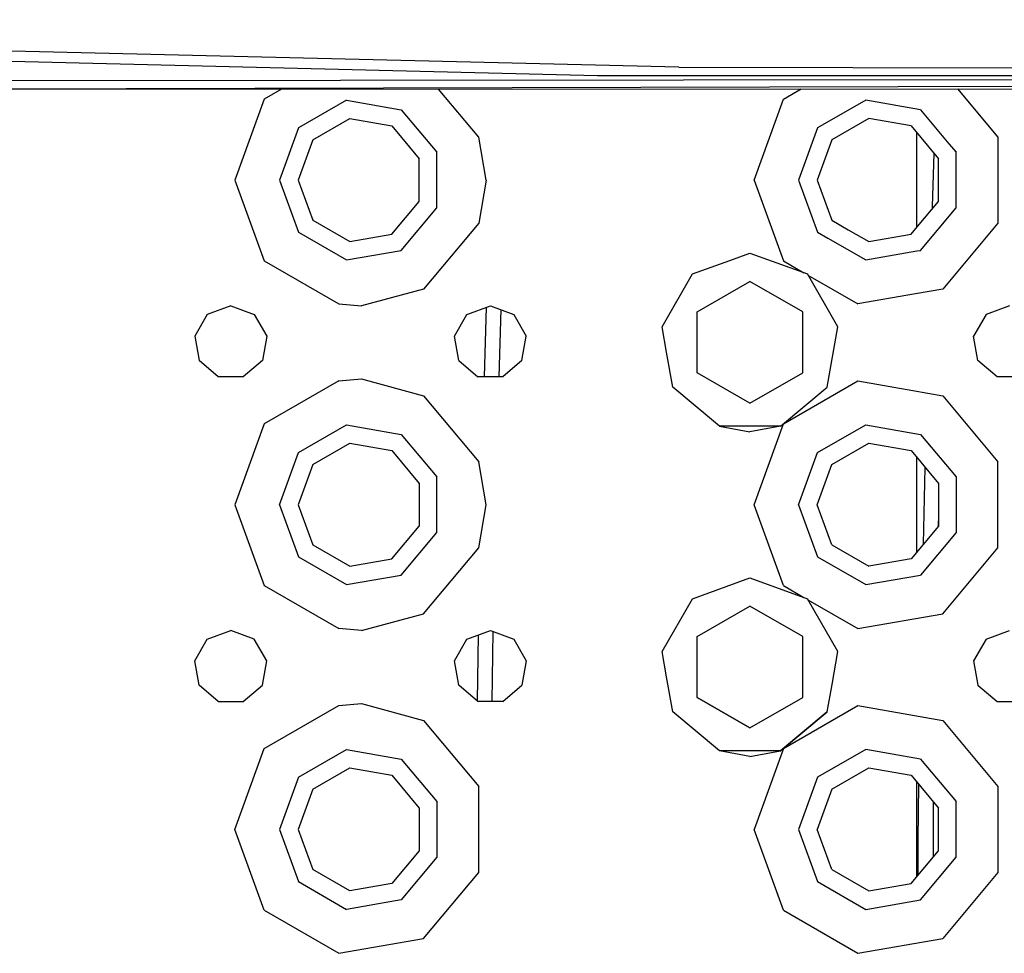
# Model space of a CAD drawing. Units: millimetres. Extents: x 977 to 8968, y -1598 to 1811.
# Drawn here: x 2999 to 3121, y -1148 to -1033 of the extents above; entities that cross this region are included whole.
import ezdxf

# ---------------------------------------------------------------- set-up
doc = ezdxf.new("R2010")
doc.units = ezdxf.units.MM
doc.layers.add('TFR-TRI', color=7, linetype='CONTINUOUS', true_color=0xffffff)

msp = doc.modelspace()

# ---------------------------------------------------------------- linework, layer by layer
at = {"layer": 'TFR-TRI', "color": 18, "linetype": 'CONTINUOUS'}
for p, q in [((3080.74028, -1038.967364), (2837.012253, -1033.138385)), ((2836.259568, -1034.350421), (3070.701218, -1040.000995)), ((2836.259568, -1034.350421), (3070.701218, -1040.000995)), ((3070.701218, -1040.000995), (3418.13945, -1040.126544)), ((3070.701218, -1040.000995), (3418.13945, -1040.126544)), ((3080.74028, -1038.967364), (3418.138718, -1039.713885)), ((3080.74028, -1038.967364), (3418.138718, -1039.713885)), ((3417.938278, -1040.590106), (2983.72612, -1041.718463)), ((3417.938278, -1040.590106), (2983.72612, -1041.718463)), ((2983.786911, -1040.636615), (3418.13945, -1040.259417)), ((2983.786911, -1040.636615), (3418.13945, -1040.259417)), ((2983.72612, -1041.718463), (3397.16655, -1041.533465)), ((3031.765183, -1041.696978), (3029.626267, -1042.931781)), ((3031.765183, -1041.696978), (3029.626267, -1042.931781)), ((3056.065476, -1047.593707), (3051.110153, -1041.688311)), ((3056.065476, -1047.593707), (3051.110153, -1041.688311)), ((3093.626267, -1042.931781), (3095.814743, -1041.668292)), ((3093.626267, -1042.931781), (3095.814743, -1041.668292)), ((3115.085984, -1041.659686), (3120.065232, -1047.593707)), ((3115.085984, -1041.659686), (3120.065232, -1047.593707)), ((3029.626267, -1042.931781), (3026.000046, -1052.894976)), ((3029.626267, -1042.931781), (3026.000046, -1052.894976)), ((3039.763474, -1043.046954), (3033.839402, -1046.467059)), ((3039.763474, -1043.046954), (3033.839402, -1046.467059)), ((3039.763474, -1043.046954), (3046.500046, -1044.234698)), ((3039.763474, -1043.046954), (3046.500046, -1044.234698)), ((3089.999802, -1052.894976), (3093.626267, -1042.931781)), ((3089.999802, -1052.894976), (3093.626267, -1042.931781)), ((3103.763718, -1043.046954), (3097.839646, -1046.467059)), ((3103.763718, -1043.046954), (3097.839646, -1046.467059)), ((3110.500046, -1044.234698), (3103.763718, -1043.046954)), ((3110.500046, -1044.234698), (3103.763718, -1043.046954)), ((3046.500046, -1044.234698), (3050.896775, -1049.47481)), ((3046.500046, -1044.234698), (3050.896775, -1049.47481)), ((3110.500046, -1044.234698), (3114.020798, -1048.430499)), ((3110.500046, -1044.234698), (3114.020798, -1048.430499)), ((3035.601364, -1047.945514), (3040.162888, -1045.311908)), ((3040.162888, -1045.311908), (3045.350144, -1046.22658)), ((3104.162888, -1045.311908), (3099.601364, -1047.945514)), ((3109.3499, -1046.22658), (3104.162888, -1045.311908)), ((3033.839402, -1046.467059), (3031.500046, -1052.894976)), ((3033.839402, -1046.467059), (3031.500046, -1052.894976)), ((3045.350144, -1046.22658), (3048.735642, -1050.26137)), ((3097.839646, -1046.467059), (3095.500046, -1052.894976)), ((3097.839646, -1046.467059), (3095.500046, -1052.894976)), ((3109.3499, -1046.22658), (3112.735642, -1050.26137)), ((3110.060593, -1058.716388), (3110.060593, -1047.073565)), ((3035.601364, -1047.945514), (3033.799851, -1052.894976)), ((3057.000046, -1052.894976), (3056.065476, -1047.593707)), ((3057.000046, -1052.894976), (3056.065476, -1047.593707)), ((3099.601364, -1047.945514), (3097.800095, -1052.894976)), ((3114.022019, -1048.432025), (3114.897019, -1049.47481)), ((3114.022019, -1048.432025), (3114.897019, -1049.47481)), ((3120.065232, -1047.593707), (3120.065232, -1058.196307)), ((3120.065232, -1047.593707), (3120.065232, -1058.196307)), ((3050.896775, -1056.315204), (3050.896775, -1049.47481)), ((3050.896775, -1056.315204), (3050.896775, -1049.47481)), ((3111.990036, -1056.161761), (3112.20073, -1049.623797)), ((3111.990036, -1056.161761), (3112.20073, -1049.623797)), ((3114.897019, -1056.315204), (3114.897019, -1049.47481)), ((3114.897019, -1056.315204), (3114.897019, -1049.47481)), ((3048.735642, -1055.528521), (3048.735642, -1050.26137)), ((3112.735642, -1055.528521), (3112.735642, -1050.26137)), ((3026.000046, -1052.894976), (3029.626267, -1062.858172)), ((3026.000046, -1052.894976), (3029.626267, -1062.858172)), ((3031.500046, -1052.894976), (3033.839402, -1059.322833)), ((3031.500046, -1052.894976), (3033.839402, -1059.322833)), ((3033.799851, -1052.894976), (3035.601364, -1057.844439)), ((3057.000046, -1052.894976), (3056.065476, -1058.196307)), ((3057.000046, -1052.894976), (3056.065476, -1058.196307)), ((3089.999802, -1052.894976), (3093.454636, -1062.387225)), ((3089.999802, -1052.894976), (3093.454636, -1062.387225)), ((3095.500046, -1052.894976), (3097.839646, -1059.322833)), ((3095.500046, -1052.894976), (3097.839646, -1059.322833)), ((3097.800095, -1052.894976), (3099.601364, -1057.844439)), ((3045.350144, -1059.563372), (3048.735642, -1055.528521)), ((3110.14946, -1058.610614), (3112.735642, -1055.528521)), ((3046.500046, -1061.555255), (3050.896775, -1056.315204)), ((3046.500046, -1061.555255), (3050.896775, -1056.315204)), ((3110.500046, -1061.555255), (3114.897019, -1056.315204)), ((3110.500046, -1061.555255), (3114.897019, -1056.315204)), ((3111.982224, -1056.426471), (3111.989304, -1056.179278)), ((3111.982224, -1056.426471), (3111.989304, -1056.179278)), ((3111.989304, -1056.179278), (3111.990036, -1056.161761)), ((3111.989304, -1056.179278), (3111.990036, -1056.161761)), ((3035.601364, -1057.844439), (3040.162888, -1060.477984)), ((3056.065476, -1058.196307), (3049.249802, -1066.318377)), ((3056.065476, -1058.196307), (3049.249802, -1066.318377)), ((3099.601364, -1057.844439), (3101.615525, -1059.007159)), ((3120.065232, -1058.196307), (3113.250046, -1066.318377)), ((3120.065232, -1058.196307), (3113.250046, -1066.318377)), ((3033.839402, -1059.322833), (3039.763474, -1062.74306)), ((3033.839402, -1059.322833), (3039.763474, -1062.74306)), ((3097.839646, -1059.322833), (3099.098435, -1060.04964)), ((3097.839646, -1059.322833), (3099.098435, -1060.04964)), ((3101.615525, -1059.007159), (3104.162888, -1060.477984)), ((3109.3499, -1059.563372), (3110.14946, -1058.610614)), ((3040.162888, -1060.477984), (3045.350144, -1059.563372)), ((3099.098679, -1060.04964), (3103.763718, -1062.74306)), ((3099.098679, -1060.04964), (3103.763718, -1062.74306)), ((3104.162888, -1060.477984), (3109.3499, -1059.563372)), ((3039.763474, -1062.74306), (3046.500046, -1061.555255)), ((3039.763474, -1062.74306), (3046.500046, -1061.555255)), ((3103.763718, -1062.74306), (3110.063767, -1061.632159)), ((3103.763718, -1062.74306), (3110.063767, -1061.632159)), ((3110.063767, -1061.632159), (3110.500046, -1061.555255)), ((3110.063767, -1061.632159), (3110.500046, -1061.555255)), ((3029.626267, -1062.858172), (3038.808152, -1068.159442)), ((3029.626267, -1062.858172), (3038.808152, -1068.159442)), ((3082.429489, -1064.468463), (3087.028366, -1062.794574)), ((3087.028611, -1062.794513), (3089.500046, -1061.894976)), ((3089.500046, -1061.894976), (3092.237595, -1062.891436)), ((3092.237839, -1062.891497), (3096.570603, -1064.468463)), ((3093.45488, -1062.387347), (3093.626267, -1062.858172)), ((3093.45488, -1062.387347), (3093.626267, -1062.858172)), ((3093.626267, -1062.858172), (3096.150437, -1064.315509)), ((3093.626267, -1062.858172), (3096.150437, -1064.315509)), ((3078.667038, -1070.98482), (3082.429489, -1064.468463)), ((3083.000046, -1069.142047), (3089.500046, -1065.389422)), ((3096.000046, -1069.142047), (3089.500046, -1065.389422)), ((3100.333054, -1070.98482), (3096.570603, -1064.468463)), ((3096.648239, -1064.602984), (3102.808396, -1068.159442)), ((3096.648239, -1064.602984), (3102.808396, -1068.159442)), ((3049.249802, -1066.318377), (3041.625046, -1068.394549)), ((3049.249802, -1066.318377), (3041.625046, -1068.394549)), ((3113.250046, -1066.318377), (3109.914353, -1066.906512)), ((3113.250046, -1066.318377), (3109.914353, -1066.906512)), ((3109.914353, -1066.906512), (3102.808396, -1068.159442)), ((3109.914353, -1066.906512), (3102.808396, -1068.159442)), ((3025.500046, -1068.395037), (3022.607468, -1069.447711)), ((3025.500046, -1068.395037), (3028.392624, -1069.447711)), ((3038.808152, -1068.159442), (3041.625046, -1068.394549)), ((3038.808152, -1068.159442), (3041.625046, -1068.394549)), ((3054.607224, -1069.447711), (3057.500046, -1068.395037)), ((3056.771042, -1077.123614), (3057.013474, -1068.572039)), ((3057.500046, -1068.395037), (3060.392624, -1069.447711)), ((3058.77739, -1068.859942), (3058.542771, -1077.123614)), ((3058.77739, -1068.859942), (3058.542771, -1077.123614)), ((3121.500046, -1068.395037), (3118.607468, -1069.447711)), ((3022.607468, -1069.447711), (3021.068161, -1072.113482)), ((3028.392624, -1069.447711), (3029.931443, -1072.113482)), ((3053.068405, -1072.113482), (3054.607224, -1069.447711)), ((3060.392624, -1069.447711), (3061.931687, -1072.113482)), ((3083.000046, -1076.647601), (3083.000046, -1069.142047)), ((3096.000046, -1076.647601), (3096.000046, -1069.142047)), ((3118.607468, -1069.447711), (3117.068161, -1072.113482)), ((3079.213181, -1074.081439), (3078.667038, -1070.98482)), ((3099.026169, -1078.394976), (3100.333054, -1070.98482)), ((3021.068161, -1072.113482), (3021.602829, -1075.144976)), ((3029.931443, -1072.113482), (3029.397019, -1075.144976)), ((3053.602829, -1075.144976), (3053.068405, -1072.113482)), ((3061.397019, -1075.144976), (3061.931687, -1072.113482)), ((3117.602829, -1075.144976), (3117.068161, -1072.113482)), ((3023.960739, -1077.123614), (3021.602829, -1075.144976)), ((3029.397019, -1075.144976), (3027.039109, -1077.123614)), ((3053.602829, -1075.144976), (3055.960984, -1077.123614)), ((3061.397019, -1075.144976), (3059.039109, -1077.123614)), ((3079.973679, -1078.394976), (3079.213181, -1074.081439)), ((3119.960984, -1077.123614), (3117.602829, -1075.144976)), ((3027.039109, -1077.123614), (3023.960739, -1077.123614)), ((3038.808152, -1077.630511), (3029.626267, -1082.93172)), ((3038.808152, -1077.630511), (3029.626267, -1082.93172)), ((3038.808152, -1077.630511), (3041.625046, -1077.395465)), ((3038.808152, -1077.630511), (3041.625046, -1077.395465)), ((3041.625046, -1077.395465), (3049.249802, -1079.471576)), ((3041.625046, -1077.395465), (3049.249802, -1079.471576)), ((3059.039109, -1077.123614), (3055.960984, -1077.123614)), ((3058.540329, -1077.123614), (3058.541306, -1077.092975)), ((3058.540329, -1077.123614), (3058.541306, -1077.092975)), ((3089.500046, -1080.40047), (3083.000046, -1076.647601)), ((3089.500046, -1080.40047), (3083.000046, -1076.647601)), ((3089.500046, -1080.40047), (3083.000046, -1076.647784)), ((3089.500046, -1080.40047), (3096.000046, -1076.647601)), ((3089.500046, -1080.40047), (3096.000046, -1076.647601)), ((3089.500046, -1080.40047), (3096.000046, -1076.647784)), ((3093.626267, -1082.93172), (3102.808396, -1077.630511)), ((3093.626267, -1082.93172), (3102.808396, -1077.630511)), ((3102.808396, -1077.630511), (3109.576706, -1078.82387)), ((3102.808396, -1077.630511), (3109.576706, -1078.82387)), ((3123.038864, -1077.123614), (3119.960984, -1077.123614)), ((3085.737839, -1083.231585), (3079.973679, -1078.394976)), ((3093.262009, -1083.231585), (3099.026169, -1078.394976)), ((3109.576706, -1078.82387), (3113.250046, -1079.471576)), ((3109.576706, -1078.82387), (3113.250046, -1079.471576)), ((3049.249802, -1079.471576), (3056.065476, -1087.593646)), ((3049.249802, -1079.471576), (3056.065476, -1087.593646)), ((3113.250046, -1079.471576), (3120.065232, -1087.593646)), ((3113.250046, -1079.471576), (3120.065232, -1087.593646)), ((3029.626267, -1082.93172), (3026.000046, -1092.895037)), ((3029.626267, -1082.93172), (3026.000046, -1092.895037)), ((3033.839402, -1086.46712), (3039.763474, -1083.046893)), ((3033.839402, -1086.46712), (3039.763474, -1083.046893)), ((3039.763474, -1083.046893), (3046.500046, -1084.234698)), ((3039.763474, -1083.046893), (3046.500046, -1084.234698)), ((3085.737839, -1083.231585), (3089.500046, -1083.894976)), ((3093.262009, -1083.231585), (3085.737839, -1083.231585)), ((3093.262009, -1083.231585), (3085.737839, -1083.231585)), ((3093.262009, -1083.231585), (3089.500046, -1083.894976)), ((3089.999802, -1092.895037), (3093.626267, -1082.93172)), ((3089.999802, -1092.895037), (3093.626267, -1082.93172)), ((3097.839646, -1086.46712), (3103.763718, -1083.046893)), ((3097.839646, -1086.46712), (3103.763718, -1083.046893)), ((3103.763718, -1083.046893), (3110.500046, -1084.234698)), ((3103.763718, -1083.046893), (3110.500046, -1084.234698)), ((3046.500046, -1084.234698), (3050.896775, -1089.47481)), ((3046.500046, -1084.234698), (3050.896775, -1089.47481)), ((3110.500046, -1084.234698), (3114.897019, -1089.47481)), ((3110.500046, -1084.234698), (3114.897019, -1089.47481)), ((3035.601364, -1087.945575), (3040.162888, -1085.31203)), ((3040.162888, -1085.31203), (3045.350144, -1086.22658)), ((3099.601364, -1087.945575), (3104.162888, -1085.31203)), ((3104.162888, -1085.31203), (3109.3499, -1086.22658)), ((3031.500046, -1092.895037), (3033.839402, -1086.46712)), ((3031.500046, -1092.895037), (3033.839402, -1086.46712)), ((3045.350144, -1086.22658), (3048.735642, -1090.261493)), ((3095.500046, -1092.895037), (3097.839646, -1086.46712)), ((3095.500046, -1092.895037), (3097.839646, -1086.46712)), ((3109.3499, -1086.22658), (3112.735642, -1090.261493)), ((3110.060593, -1098.716388), (3110.060593, -1087.073565)), ((3035.601364, -1087.945575), (3033.799851, -1092.895037)), ((3057.000046, -1092.895037), (3056.065476, -1087.593646)), ((3057.000046, -1092.895037), (3056.065476, -1087.593646)), ((3097.800095, -1092.895037), (3099.601364, -1087.945575)), ((3110.876267, -1097.744342), (3111.109177, -1088.322833)), ((3110.876267, -1097.744342), (3111.109177, -1088.322833)), ((3120.065232, -1098.196246), (3120.065232, -1087.593646)), ((3120.065232, -1098.196246), (3120.065232, -1087.593646)), ((3050.896775, -1096.315142), (3050.896775, -1089.47481)), ((3050.896775, -1096.315142), (3050.896775, -1089.47481)), ((3114.897019, -1089.47481), (3114.897019, -1096.315142)), ((3114.897019, -1089.47481), (3114.897019, -1096.315142)), ((3048.735642, -1090.261493), (3048.735642, -1095.528521)), ((3112.735642, -1090.261493), (3112.735642, -1095.528521)), ((3026.000046, -1092.895037), (3029.626267, -1102.858172)), ((3026.000046, -1092.895037), (3029.626267, -1102.858172)), ((3031.500046, -1092.895037), (3033.839402, -1099.322894)), ((3031.500046, -1092.895037), (3033.839402, -1099.322894)), ((3033.799851, -1092.895037), (3035.601364, -1097.8445)), ((3056.065476, -1098.196246), (3057.000046, -1092.895037)), ((3056.065476, -1098.196246), (3057.000046, -1092.895037)), ((3093.626267, -1102.858172), (3089.999802, -1092.895037)), ((3093.626267, -1102.858172), (3089.999802, -1092.895037)), ((3095.500046, -1092.895037), (3097.839646, -1099.322894)), ((3095.500046, -1092.895037), (3097.839646, -1099.322894)), ((3099.601364, -1097.8445), (3097.800095, -1092.895037)), ((3045.350144, -1099.563311), (3048.735642, -1095.528521)), ((3112.735642, -1095.528521), (3109.3499, -1099.563311)), ((3112.71904, -1095.548297), (3112.735642, -1094.872577)), ((3112.71904, -1095.548297), (3112.735642, -1094.872577)), ((3046.500046, -1101.555194), (3050.896775, -1096.315142)), ((3046.500046, -1101.555194), (3050.896775, -1096.315142)), ((3114.897019, -1096.315142), (3110.500046, -1101.555194)), ((3114.897019, -1096.315142), (3110.500046, -1101.555194)), ((3035.601364, -1097.8445), (3040.162888, -1100.478045)), ((3049.249802, -1106.318316), (3056.065476, -1098.196246)), ((3049.249802, -1106.318316), (3056.065476, -1098.196246)), ((3099.601364, -1097.8445), (3104.162888, -1100.478045)), ((3113.250046, -1106.318316), (3120.065232, -1098.196246)), ((3113.250046, -1106.318316), (3120.065232, -1098.196246)), ((3033.839402, -1099.322894), (3039.763474, -1102.742999)), ((3033.839402, -1099.322894), (3039.763474, -1102.742999)), ((3097.839646, -1099.322894), (3103.763718, -1102.742999)), ((3097.839646, -1099.322894), (3103.763718, -1102.742999)), ((3040.162888, -1100.478045), (3045.350144, -1099.563311)), ((3109.3499, -1099.563311), (3104.162888, -1100.478045)), ((3039.763474, -1102.742999), (3046.500046, -1101.555194)), ((3039.763474, -1102.742999), (3046.500046, -1101.555194)), ((3082.429489, -1104.468463), (3089.500046, -1101.894976)), ((3089.500046, -1101.894976), (3096.570603, -1104.468463)), ((3103.763718, -1102.742999), (3110.500046, -1101.555194)), ((3103.763718, -1102.742999), (3110.500046, -1101.555194)), ((3029.626267, -1102.858172), (3038.808152, -1108.159564)), ((3029.626267, -1102.858172), (3038.808152, -1108.159564)), ((3093.626267, -1102.858172), (3096.150193, -1104.315448)), ((3093.626267, -1102.858172), (3096.150193, -1104.315448)), ((3078.667038, -1110.984759), (3082.429489, -1104.468463)), ((3083.000046, -1109.142169), (3089.500046, -1105.3893)), ((3096.000046, -1109.142169), (3089.500046, -1105.3893)), ((3100.333054, -1110.984759), (3096.570603, -1104.468463)), ((3096.648239, -1104.603045), (3102.808396, -1108.159564)), ((3096.648239, -1104.603045), (3102.808396, -1108.159564)), ((3041.625046, -1108.394488), (3049.249802, -1106.318316)), ((3041.625046, -1108.394488), (3049.249802, -1106.318316)), ((3102.808396, -1108.159564), (3113.250046, -1106.318316)), ((3102.808396, -1108.159564), (3113.250046, -1106.318316)), ((3022.607468, -1109.447833), (3025.500046, -1108.394976)), ((3028.392624, -1109.447833), (3025.500046, -1108.394976)), ((3041.625046, -1108.394488), (3038.808152, -1108.159564)), ((3041.625046, -1108.394488), (3038.808152, -1108.159564)), ((3054.607224, -1109.447833), (3057.500046, -1108.394976)), ((3055.904587, -1117.076373), (3056.056931, -1108.920184)), ((3057.500046, -1108.394976), (3060.392624, -1109.447833)), ((3057.824265, -1108.513079), (3057.662888, -1117.123614)), ((3057.824265, -1108.513079), (3057.662888, -1117.123614)), ((3083.000046, -1115.847003), (3083.000046, -1109.142169)), ((3096.000046, -1115.899188), (3096.000046, -1109.142169)), ((3118.607468, -1109.447833), (3121.500046, -1108.394976)), ((3021.068161, -1112.113604), (3022.607468, -1109.447833)), ((3029.931443, -1112.113604), (3028.392624, -1109.447833)), ((3053.068405, -1112.113604), (3054.607224, -1109.447833)), ((3060.392624, -1109.447833), (3061.931687, -1112.113604)), ((3118.607468, -1109.447833), (3117.068161, -1112.113604)), ((3079.213181, -1114.081439), (3078.667038, -1110.984759)), ((3099.618698, -1115.035601), (3100.333054, -1110.984759)), ((3021.602829, -1115.144976), (3021.068161, -1112.113604)), ((3029.397019, -1115.144976), (3029.931443, -1112.113604)), ((3053.602829, -1115.144976), (3053.068405, -1112.113604)), ((3061.931687, -1112.113604), (3061.397019, -1115.144976)), ((3117.068161, -1112.113604), (3117.602829, -1115.144976)), ((3023.960739, -1117.123614), (3021.602829, -1115.144976)), ((3027.039109, -1117.123614), (3029.397019, -1115.144976)), ((3055.960984, -1117.123614), (3053.602829, -1115.144976)), ((3059.039109, -1117.123614), (3061.397019, -1115.144976)), ((3079.973679, -1118.394976), (3079.213181, -1114.0815)), ((3099.026169, -1118.394976), (3099.618454, -1115.035724)), ((3117.602829, -1115.144976), (3119.960984, -1117.123614)), ((3083.000046, -1116.647723), (3083.000046, -1115.847125)), ((3096.000046, -1116.647723), (3096.000046, -1115.89931)), ((3023.960739, -1117.123614), (3027.039109, -1117.123614)), ((3029.626267, -1122.931842), (3038.808152, -1117.630511)), ((3029.626267, -1122.931842), (3038.808152, -1117.630511)), ((3038.808152, -1117.630511), (3041.625046, -1117.395526)), ((3038.808152, -1117.630511), (3041.625046, -1117.395526)), ((3041.625046, -1117.395526), (3049.249802, -1119.471576)), ((3041.625046, -1117.395526), (3049.249802, -1119.471576)), ((3059.039109, -1117.123614), (3055.960984, -1117.123614)), ((3089.500046, -1120.400409), (3083.000046, -1116.647723)), ((3089.500046, -1120.400409), (3083.000046, -1116.647723)), ((3083.000046, -1116.647723), (3089.500046, -1120.400531)), ((3089.500046, -1120.400409), (3096.000046, -1116.647723)), ((3089.500046, -1120.400409), (3096.000046, -1116.647723)), ((3089.500046, -1120.400531), (3096.000046, -1116.647723)), ((3093.626267, -1122.931842), (3102.808396, -1117.630511)), ((3093.626267, -1122.931842), (3102.808396, -1117.630511)), ((3102.808396, -1117.630511), (3113.250046, -1119.471576)), ((3102.808396, -1117.630511), (3113.250046, -1119.471576)), ((3119.960984, -1117.123614), (3123.038864, -1117.123614)), ((3085.737839, -1123.231646), (3079.973679, -1118.394976)), ((3085.737839, -1123.231524), (3079.973679, -1118.394976)), ((3085.737839, -1123.231524), (3079.973679, -1118.394976)), ((3099.026169, -1118.394976), (3093.262009, -1123.231646)), ((3093.262009, -1123.231524), (3099.026169, -1118.394976)), ((3093.262009, -1123.231524), (3099.026169, -1118.394976)), ((3049.249802, -1119.471576), (3056.065476, -1127.593646)), ((3049.249802, -1119.471576), (3056.065476, -1127.593646)), ((3113.250046, -1119.471576), (3120.065232, -1127.593646)), ((3113.250046, -1119.471576), (3120.065232, -1127.593646)), ((3026.000046, -1132.894976), (3029.626267, -1122.931842)), ((3026.000046, -1132.894976), (3029.626267, -1122.931842)), ((3033.839402, -1126.46712), (3039.763474, -1123.046893)), ((3033.839402, -1126.46712), (3039.763474, -1123.046893)), ((3039.763474, -1123.046893), (3046.500046, -1124.234698)), ((3039.763474, -1123.046893), (3046.500046, -1124.234698)), ((3093.262009, -1123.231524), (3085.737839, -1123.231524)), ((3093.262009, -1123.231524), (3085.737839, -1123.231524)), ((3089.500046, -1123.894915), (3085.737839, -1123.231646)), ((3089.500046, -1123.894915), (3093.262009, -1123.231646)), ((3093.626267, -1122.931842), (3089.999802, -1132.894976)), ((3093.626267, -1122.931842), (3089.999802, -1132.894976)), ((3103.763718, -1123.046893), (3097.839646, -1126.46712)), ((3103.763718, -1123.046893), (3097.839646, -1126.46712)), ((3110.500046, -1124.234698), (3103.763718, -1123.046893)), ((3110.500046, -1124.234698), (3103.763718, -1123.046893)), ((3046.500046, -1124.234698), (3050.896775, -1129.474719)), ((3046.500046, -1124.234698), (3050.896775, -1129.474719)), ((3110.500046, -1124.234698), (3114.897019, -1129.474719)), ((3110.500046, -1124.234698), (3114.897019, -1129.474719)), ((3035.601364, -1127.945514), (3040.162888, -1125.311969)), ((3040.162888, -1125.311969), (3045.350144, -1126.226519)), ((3099.601364, -1127.945514), (3104.162888, -1125.311969)), ((3104.162888, -1125.311969), (3109.3499, -1126.226519)), ((3033.839402, -1126.46712), (3031.500046, -1132.894976)), ((3033.839402, -1126.46712), (3031.500046, -1132.894976)), ((3045.350144, -1126.226519), (3048.735642, -1130.261401)), ((3097.839646, -1126.46712), (3095.500046, -1132.894976)), ((3097.839646, -1126.46712), (3095.500046, -1132.894976)), ((3109.3499, -1126.226519), (3112.735642, -1130.261401)), ((3110.060593, -1138.716449), (3110.060593, -1127.073504)), ((3110.226609, -1134.16112), (3110.308884, -1127.369403)), ((3110.226609, -1134.16112), (3110.308884, -1127.369403)), ((3035.601364, -1127.945514), (3033.799851, -1132.894976)), ((3056.065476, -1138.196338), (3056.065476, -1127.593646)), ((3056.065476, -1138.196338), (3056.065476, -1127.593646)), ((3099.601364, -1127.945514), (3097.800095, -1132.894976)), ((3120.065232, -1127.593646), (3120.065232, -1138.196338)), ((3120.065232, -1127.593646), (3120.065232, -1138.196338)), ((3050.896775, -1129.474719), (3050.896775, -1136.315204)), ((3050.896775, -1129.474719), (3050.896775, -1136.315204)), ((3112.105515, -1136.279681), (3112.119187, -1129.526751)), ((3112.105515, -1136.279681), (3112.119187, -1129.526751)), ((3114.897019, -1136.315204), (3114.897019, -1129.474719)), ((3114.897019, -1136.315204), (3114.897019, -1129.474719)), ((3048.735642, -1130.261401), (3048.735642, -1135.528582)), ((3112.735642, -1135.528582), (3112.735642, -1130.261401)), ((3029.626267, -1142.858111), (3026.000046, -1132.894976)), ((3029.626267, -1142.858111), (3026.000046, -1132.894976)), ((3031.500046, -1132.894976), (3033.839402, -1139.322863)), ((3031.500046, -1132.894976), (3033.839402, -1139.322863)), ((3033.799851, -1132.894976), (3035.601364, -1137.844409)), ((3093.626267, -1142.858111), (3089.999802, -1132.894976)), ((3093.626267, -1142.858111), (3089.999802, -1132.894976)), ((3095.500046, -1132.894976), (3097.839646, -1139.322863)), ((3095.500046, -1132.894976), (3097.839646, -1139.322863)), ((3099.601364, -1137.844409), (3097.800095, -1132.894976)), ((3110.231736, -1138.512744), (3110.226609, -1134.16112)), ((3110.231736, -1138.512744), (3110.226609, -1134.16112)), ((3048.735642, -1135.528582), (3045.350144, -1139.563464)), ((3109.3499, -1139.563464), (3112.735642, -1135.528582)), ((3050.896775, -1136.315204), (3046.500046, -1141.555194)), ((3050.896775, -1136.315204), (3046.500046, -1141.555194)), ((3110.500046, -1141.555194), (3114.897019, -1136.315204)), ((3110.500046, -1141.555194), (3114.897019, -1136.315204)), ((3040.162888, -1140.478015), (3035.601364, -1137.844409)), ((3049.249802, -1146.318408), (3056.065476, -1138.196338)), ((3049.249802, -1146.318408), (3056.065476, -1138.196338)), ((3099.601364, -1137.844409), (3104.162888, -1140.478015)), ((3120.065232, -1138.196338), (3113.250046, -1146.318408)), ((3120.065232, -1138.196338), (3113.250046, -1146.318408)), ((3033.839402, -1139.322863), (3039.763474, -1142.74309)), ((3033.839402, -1139.322863), (3039.763474, -1142.74309)), ((3097.839646, -1139.322863), (3103.763718, -1142.74309)), ((3097.839646, -1139.322863), (3103.763718, -1142.74309)), ((3045.350144, -1139.563464), (3040.162888, -1140.478015)), ((3104.162888, -1140.478015), (3109.3499, -1139.563464)), ((3046.500046, -1141.555194), (3039.763474, -1142.74309)), ((3046.500046, -1141.555194), (3039.763474, -1142.74309)), ((3103.763718, -1142.74309), (3110.500046, -1141.555194)), ((3103.763718, -1142.74309), (3110.500046, -1141.555194)), ((3029.626267, -1142.858111), (3038.808152, -1148.159472)), ((3029.626267, -1142.858111), (3038.808152, -1148.159472)), ((3093.626267, -1142.858111), (3102.808396, -1148.159472)), ((3093.626267, -1142.858111), (3102.808396, -1148.159472)), ((3038.808152, -1148.159472), (3049.249802, -1146.318408)), ((3038.808152, -1148.159472), (3049.249802, -1146.318408)), ((3102.808396, -1148.159472), (3113.250046, -1146.318408)), ((3102.808396, -1148.159472), (3113.250046, -1146.318408))]:
    msp.add_line(p, q, dxfattribs=at)

doc.saveas('drawing.dxf')
